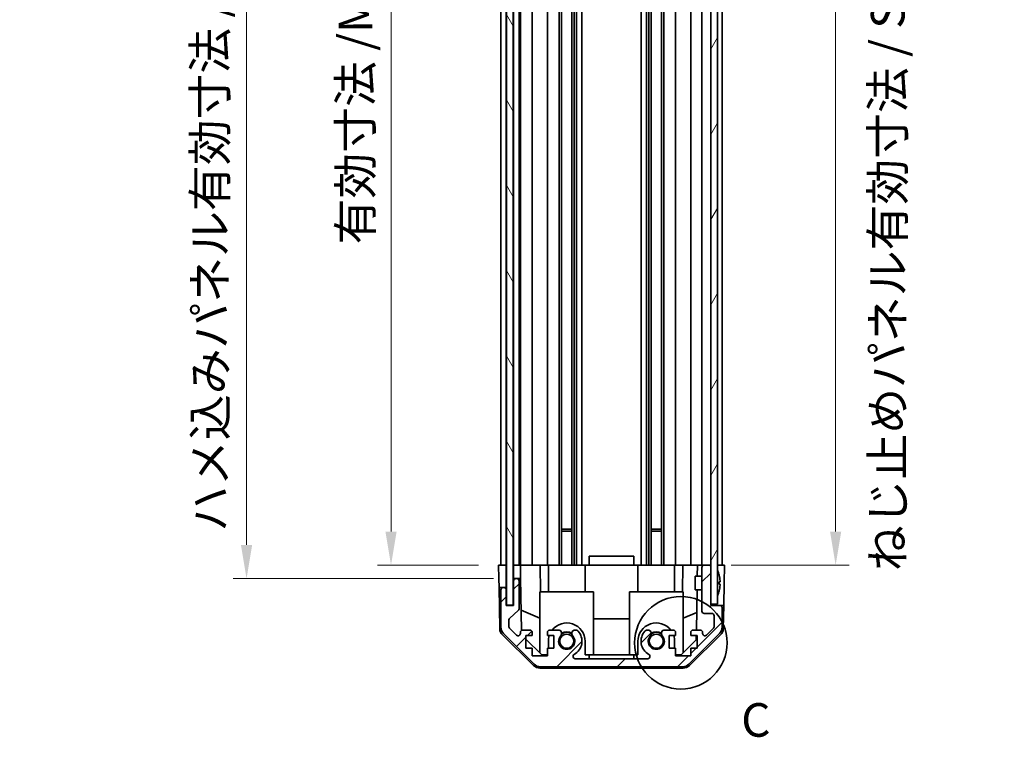
# Model space of a CAD drawing. Units: millimetres. Extents: x 43 to 6751, y 12 to 867.
# Drawn here: x 1841 to 2061, y 358 to 518 of the extents above; entities that cross this region are included whole.
import ezdxf

# ---------------------------------------------------------------- set-up
doc = ezdxf.new("R2010")
doc.units = ezdxf.units.MM
doc.header["$LTSCALE"] = 3
doc.layers.get('Defpoints').update_dxf_attribs({"lineweight": 25})
for name, color, linetype, lineweight in [('Centerline (ISO)', 131, 'Continuous', 18), ('Centerline (ISO) @ 1', 131, 'Continuous', 18), ('Detail Boundary (JIS)', 7, 'Continuous', 35), ('Hatch (ISO)', 1, 'Continuous', 18), ('Visible (ISO)', 7, 'Continuous', 35)]:
    doc.layers.add(name, color=color, linetype=linetype, lineweight=lineweight)
doc.styles.add('Note Text (JIS)', font='tahoma.ttf')
doc.styles.add('Note Text (TK)', font='txt')
doc.dimstyles.new('Default - Method 1b (TK)', dxfattribs={"dimscale": 3, "dimtxt": 2.5, "dimasz": 2.5, "dimexe": 1, "dimexo": 1.5, "dimgap": 1, "dimtad": 1, "dimtoh": 1, "dimrnd": 1e-08, "dimdsep": 46, "dimtxsty": 'Note Text (TK)', "dimcen": 0.09, "dimdle": 5, "dimclrd": 100, "dimclre": 100, "dimclrt": 7, "dimadec": 1, "dimazin": 1, "dimtfac": 1, "dimtmove": 0, "dimatfit": 3, "dimfxl": 1, "dimtolj": 1, "dimlwd": -1, "dimlwe": -1, "dimarcsym": 0})

# ---------------------------------------------------------------- blocks, each defined once
blk = doc.blocks.new('*D58')
at = {"layer": 'Centerline (ISO)', "color": 100}
for p, q in [((1943.68, 650.67), (1921.06, 650.67)), ((1924.06, 404.17), (1924.06, 643.17)), ((1943.59, 396.67), (1921.06, 396.67))]:
    blk.add_line(p, q, dxfattribs=at)
for points in [[(1922.81, 643.17), (1925.31, 643.17), (1924.06, 650.67)], [(1922.81, 404.17), (1925.31, 404.17), (1924.06, 396.67)]]:
    blk.add_solid(points, dxfattribs=at)
at = {"layer": 'Defpoints', "color": 0}
for p in [(1924.06, 650.67), (1948.18, 650.67), (1948.09, 396.67)]:
    blk.add_point(p, dxfattribs=at)
at = {"layer": 'Centerline (ISO)', "color": 7, "insert": (1916.12, 468.3), "char_height": 7.5, "attachment_point": 4, "rotation": 90, "style": 'Note Text (TK)'}
blk.add_mtext('\\A1;有効寸法 /Max dim. 254', dxfattribs=at)
blk = doc.blocks.new('*D57')
at = {"layer": 'Centerline (ISO)', "color": 100}
for p, q in [((1946.94, 653.67), (1888.81, 653.67)), ((1891.81, 401.17), (1891.81, 646.17)), ((1946.94, 393.67), (1888.81, 393.67))]:
    blk.add_line(p, q, dxfattribs=at)
for points in [[(1890.56, 646.17), (1893.06, 646.17), (1891.81, 653.67)], [(1890.56, 401.17), (1893.06, 401.17), (1891.81, 393.67)]]:
    blk.add_solid(points, dxfattribs=at)
at = {"layer": 'Defpoints', "color": 0}
for p in [(1891.81, 653.67), (1951.44, 653.67), (1951.44, 393.67)]:
    blk.add_point(p, dxfattribs=at)
at = {"layer": 'Centerline (ISO)', "color": 7, "insert": (1883.65, 404.12), "char_height": 7.5, "attachment_point": 4, "rotation": 90, "style": 'Note Text (TK)'}
blk.add_mtext('\\A1;ハメ込みパネル有効寸法 / Slide panel Max dim. 260', dxfattribs=at)
blk = doc.blocks.new('*D56')
at = {"layer": 'Centerline (ISO)', "color": 100}
for p, q in [((1999.99, 650.67), (2026.34, 650.67)), ((2023.34, 643.17), (2023.34, 404.17)), ((1999.99, 396.67), (2026.34, 396.67))]:
    blk.add_line(p, q, dxfattribs=at)
for points in [[(2022.09, 643.17), (2024.59, 643.17), (2023.34, 650.67)], [(2022.09, 404.17), (2024.59, 404.17), (2023.34, 396.67)]]:
    blk.add_solid(points, dxfattribs=at)
at = {"layer": 'Defpoints', "color": 0}
for p in [(1995.49, 650.67), (1995.49, 396.67), (2023.34, 396.67)]:
    blk.add_point(p, dxfattribs=at)
at = {"layer": 'Centerline (ISO)', "color": 7, "insert": (2034.97, 395.32), "char_height": 7.5, "attachment_point": 4, "rotation": 90, "style": 'Note Text (TK)'}
blk.add_mtext('\\A1;ねじ止めパネル有効寸法 / Screwed panel Max dim. 254', dxfattribs=at)
blk = doc.blocks.new('2dDetail0')
at = {"layer": 'Detail Boundary (JIS)'}
blk.add_circle((268.597, 126.444), 3.443, dxfattribs=at)
at = {"layer": 'Detail Boundary (JIS)', "insert": (273.086, 118.668), "char_height": 2.5, "attachment_point": 7, "style": 'Note Text (JIS)'}
blk.add_mtext('C', dxfattribs=at)

msp = doc.modelspace()

# ---------------------------------------------------------------- hatches: boundary and pattern name
at = {"layer": 'Hatch (ISO)'}
h = msp.add_hatch(dxfattribs=at)
h.set_pattern_fill('ANSI31', color=256, scale=76.2, angle=75.000175, style=0)
h.set_pattern_definition([(120.0002, (1183, 8e-07), (-8.24888, -4.762525), [])])
h.paths.add_polyline_path([(1949.8681, 659.6217), (1949.8681, 387.7217), (1951.3681, 387.7217), (1951.3681, 659.6217)])
h = msp.add_hatch(dxfattribs=at)
h.set_pattern_fill('ANSI31', color=256, scale=76.2, angle=14.999978, style=0)
h.set_pattern_definition([(60, (1183, 8e-07), (-8.24889, 4.7625), [])])
h.paths.add_polyline_path([(1995.4931, 659.4217), (1995.4931, 651.1717), (1995.4931, 396.1717), (1995.4931, 387.9217), (1996.9931, 387.9217), (1996.9931, 659.4217)])
h = msp.add_hatch(dxfattribs=at)
h.set_pattern_fill('ANSI31', color=256, scale=76.2, style=0)
h.set_pattern_definition([(45, (1183, 8e-07), (-6.73519, 6.73519), [])])
edge = h.paths.add_edge_path()
edge.add_ellipse((1957.4215, 375.9717), major_axis=(-1.4142, -1.4142), ratio=1, start_angle=0, end_angle=45)
edge.add_line((1957.4215, 373.9717), (1989.1647, 373.9717))
edge.add_ellipse((1989.1647, 375.9717), major_axis=(0, -2), ratio=1, start_angle=0, end_angle=45)
edge.add_line((1990.5789, 374.5575), (1997.4073, 381.3859))
edge.add_ellipse((1995.9931, 382.8002), major_axis=(1.4142, -1.4142), ratio=1, start_angle=0, end_angle=45)
edge.add_line((1997.9931, 382.8002), (1997.9931, 387.1717))
edge.add_ellipse((1997.4931, 387.1717), major_axis=(0.5, 0), ratio=1, start_angle=0, end_angle=90)
edge.add_line((1997.4931, 387.6717), (1995.4931, 387.6717))
edge.add_line((1995.4931, 387.6717), (1995.4931, 387.9217))
edge.add_line((1995.4931, 387.9217), (1995.4931, 396.1717))
edge.add_ellipse((1994.9931, 396.1717), major_axis=(0.5, 0), ratio=1, start_angle=0, end_angle=90)
edge.add_line((1994.9931, 396.6717), (1993.9931, 396.6717))
edge.add_ellipse((1993.9931, 396.1717), major_axis=(0, 0.5), ratio=1, start_angle=0, end_angle=90)
edge.add_line((1993.4931, 396.1717), (1993.4931, 386.3717))
edge.add_ellipse((1993.9931, 386.3717), major_axis=(-0.5, 0), ratio=1, start_angle=0, end_angle=90)
edge.add_line((1993.9931, 385.8717), (1995.6931, 385.8717))
edge.add_ellipse((1995.6931, 385.3717), major_axis=(0, 0.5), ratio=1, start_angle=270, end_angle=360, ccw=False)
edge.add_line((1996.1931, 385.3717), (1996.1931, 382.9244))
edge.add_ellipse((1995.6931, 382.9244), major_axis=(0.5, 0), ratio=1, start_angle=315, end_angle=360, ccw=False)
edge.add_line((1996.0467, 382.5709), (1994.4967, 381.0209))
edge.add_ellipse((1994.1431, 381.3744), major_axis=(0.3536, -0.3536), ratio=1, start_angle=225, end_angle=360, ccw=False)
edge.add_line((1993.6431, 381.3744), (1993.6431, 381.6717))
edge.add_ellipse((1993.1431, 381.6717), major_axis=(0.5, 0), ratio=1, start_angle=0, end_angle=90)
edge.add_line((1993.1431, 382.1717), (1991.4931, 382.1717))
edge.add_ellipse((1991.4931, 381.6717), major_axis=(0, 0.5), ratio=1, start_angle=0, end_angle=90)
edge.add_line((1990.9931, 381.6717), (1990.9931, 380.9217))
edge.add_line((1990.9931, 380.9217), (1992.3931, 380.9217))
edge.add_line((1992.3931, 380.9217), (1992.3931, 378.1217))
edge.add_line((1992.3931, 378.1217), (1990.9931, 378.1217))
edge.add_line((1990.9931, 378.1217), (1990.9931, 376.4217))
edge.add_line((1990.9931, 376.4217), (1987.5931, 376.4217))
edge.add_line((1987.5931, 376.4217), (1987.5931, 378.1217))
edge.add_line((1987.5931, 378.1217), (1986.1931, 378.1217))
edge.add_line((1986.1931, 378.1217), (1986.1931, 380.9217))
edge.add_line((1986.1931, 380.9217), (1987.5931, 380.9217))
edge.add_line((1987.5931, 380.9217), (1987.5931, 381.6717))
edge.add_ellipse((1987.0931, 381.6717), major_axis=(0.5, 0), ratio=1, start_angle=0, end_angle=90)
edge.add_line((1987.0931, 382.1717), (1984.9658, 382.1717))
edge.add_ellipse((1985.2229, 381.4142), major_axis=(-0.2571, 0.7576), ratio=1, start_angle=0, end_angle=113.335886)
edge.add_ellipse((1983.2931, 379.6717), major_axis=(1.336, 1.2063), ratio=1, start_angle=95.840426, end_angle=360, ccw=False)
edge.add_ellipse((1981.3634, 381.4142), major_axis=(0.5938, -0.5361), ratio=1, start_angle=0, end_angle=113.335886)
edge.add_line((1981.6204, 382.1717), (1981.1063, 382.1718))
edge.add_ellipse((1981.3634, 381.4142), major_axis=(-0.2571, 0.7577), ratio=1, start_angle=0, end_angle=29.176312)
edge.add_ellipse((1983.2931, 379.6717), major_axis=(-2.5236, 2.2786), ratio=1, start_angle=0, end_angle=102.759257)
edge.add_ellipse((1981.3834, 376.2715), major_axis=(0.2447, 0.4357), ratio=1, start_angle=209.320529, end_angle=360, ccw=False)
edge.add_line((1981.3834, 375.7717), (1965.2029, 375.7717))
edge.add_ellipse((1965.2029, 376.2715), major_axis=(0, -0.4997), ratio=1, start_angle=209.320529, end_angle=360, ccw=False)
edge.add_ellipse((1963.2931, 379.6717), major_axis=(1.665, -2.9645), ratio=1, start_angle=0, end_angle=102.759257)
edge.add_ellipse((1965.2229, 381.4142), major_axis=(0.5939, 0.5362), ratio=1, start_angle=0, end_angle=29.176312)
edge.add_line((1965.48, 382.1718), (1964.9658, 382.1717))
edge.add_ellipse((1965.2229, 381.4142), major_axis=(-0.2571, 0.7576), ratio=1, start_angle=0, end_angle=113.335886)
edge.add_ellipse((1963.2931, 379.6717), major_axis=(1.336, 1.2063), ratio=1, start_angle=95.840426, end_angle=360, ccw=False)
edge.add_ellipse((1961.3634, 381.4142), major_axis=(0.5938, -0.5361), ratio=1, start_angle=0, end_angle=113.335886)
edge.add_line((1961.6204, 382.1717), (1959.4931, 382.1717))
edge.add_ellipse((1959.4931, 381.6717), major_axis=(0, 0.5), ratio=1, start_angle=0, end_angle=90)
edge.add_line((1958.9931, 381.6717), (1958.9931, 380.9217))
edge.add_line((1958.9931, 380.9217), (1960.3931, 380.9217))
edge.add_line((1960.3931, 380.9217), (1960.3931, 378.1217))
edge.add_line((1960.3931, 378.1217), (1958.9931, 378.1217))
edge.add_line((1958.9931, 378.1217), (1958.9931, 376.4217))
edge.add_line((1958.9931, 376.4217), (1955.5931, 376.4217))
edge.add_line((1955.5931, 376.4217), (1955.5931, 378.1217))
edge.add_line((1955.5931, 378.1217), (1954.1931, 378.1217))
edge.add_line((1954.1931, 378.1217), (1954.1931, 380.9217))
edge.add_line((1954.1931, 380.9217), (1955.5931, 380.9217))
edge.add_line((1955.5931, 380.9217), (1955.5931, 381.6717))
edge.add_ellipse((1955.0931, 381.6717), major_axis=(0.5, 0), ratio=1, start_angle=0, end_angle=90)
edge.add_line((1955.0931, 382.1717), (1953.4431, 382.1717))
edge.add_ellipse((1953.4431, 381.6717), major_axis=(0, 0.5), ratio=1, start_angle=0, end_angle=90)
edge.add_line((1952.9431, 381.6717), (1952.9431, 381.3744))
edge.add_ellipse((1952.4431, 381.3744), major_axis=(0.5, 0), ratio=1, start_angle=225, end_angle=360, ccw=False)
edge.add_line((1952.0896, 381.0209), (1950.5396, 382.5709))
edge.add_ellipse((1950.8931, 382.9244), major_axis=(-0.3536, -0.3536), ratio=1, start_angle=315, end_angle=360, ccw=False)
edge.add_line((1950.3931, 382.9244), (1950.3931, 384.4472))
edge.add_ellipse((1950.8931, 384.4472), major_axis=(-0.5, 0), ratio=1, start_angle=311.633539, end_angle=360, ccw=False)
edge.add_line((1950.5609, 384.8209), (1952.4753, 386.5226))
edge.add_ellipse((1952.1431, 386.8963), major_axis=(0.3322, -0.3737), ratio=1, start_angle=0, end_angle=48.366461)
edge.add_line((1952.6431, 386.8963), (1952.6431, 393.1717))
edge.add_ellipse((1952.1431, 393.1717), major_axis=(0.5, 0), ratio=1, start_angle=0, end_angle=90)
edge.add_line((1952.1431, 393.6717), (1951.9431, 393.6717))
edge.add_ellipse((1951.9431, 393.1717), major_axis=(0, 0.5), ratio=1, start_angle=0, end_angle=90)
edge.add_line((1951.4431, 393.1717), (1951.4431, 387.6717))
edge.add_line((1951.4431, 387.6717), (1949.7931, 387.6717))
edge.add_line((1949.7931, 387.6717), (1949.7931, 391.1717))
edge.add_ellipse((1949.2931, 391.1717), major_axis=(0.5, 0), ratio=1, start_angle=0, end_angle=90)
edge.add_line((1949.2931, 391.6717), (1949.0931, 391.6717))
edge.add_ellipse((1949.0931, 391.1717), major_axis=(0, 0.5), ratio=1, start_angle=0, end_angle=90)
edge.add_line((1948.5931, 391.1717), (1948.5931, 382.8002))
edge.add_ellipse((1950.5931, 382.8002), major_axis=(-2, 0), ratio=1, start_angle=0, end_angle=45)
edge.add_line((1949.1789, 381.3859), (1956.0073, 374.5575))

# ---------------------------------------------------------------- linework, layer by layer
at = {"layer": 'Visible (ISO)'}
for p, q in [((1949.8681, 659.6217), (1949.8681, 387.7217)), ((1951.3681, 387.7217), (1951.3681, 659.6217)), ((1995.4931, 659.4217), (1995.4931, 387.9217)), ((1996.9931, 387.9217), (1996.9931, 659.4217)), ((1948.5931, 396.6717), (1948.5931, 650.6717)), ((1949.7931, 396.6717), (1949.7931, 650.6717)), ((1951.4431, 396.6717), (1951.4431, 650.6717)), ((1952.6431, 396.6717), (1952.6431, 650.6717)), ((1952.9431, 396.6717), (1952.9431, 650.6717)), ((1955.5931, 396.6717), (1955.5931, 650.6717)), ((1958.9931, 396.6717), (1958.9931, 650.6717)), ((1961.6204, 396.6717), (1961.6204, 650.6717)), ((1962.1634, 396.6717), (1962.1634, 650.6717)), ((1964.4229, 396.6717), (1964.4229, 650.6717)), ((1964.9658, 396.6717), (1964.9658, 650.6717)), ((1965.48, 396.6717), (1965.48, 650.6717)), ((1966.6932, 396.6717), (1966.6932, 650.6717)), ((1979.893, 396.6717), (1979.893, 650.6717)), ((1981.1063, 396.6717), (1981.1063, 650.6717)), ((1981.6204, 396.6717), (1981.6204, 650.6717)), ((1982.1634, 396.6717), (1982.1634, 650.6717)), ((1984.4229, 396.6717), (1984.4229, 650.6717)), ((1984.9658, 396.6717), (1984.9658, 650.6717)), ((1987.5931, 396.6717), (1987.5931, 650.6717)), ((1990.9931, 396.6717), (1990.9931, 650.6717)), ((1993.4931, 396.6717), (1993.4931, 650.6717)), ((1997.9931, 396.6717), (1997.9931, 650.6717)), ((1962.1634, 404.6717), (1964.4229, 404.6717)), ((1982.1634, 404.6717), (1984.4229, 404.6717)), ((1964.4229, 404.2422), (1962.1634, 404.2422)), ((1984.4229, 404.2422), (1982.1634, 404.2422)), ((1968.2931, 396.6717), (1968.2931, 398.6717)), ((1978.2931, 398.6717), (1968.2931, 398.6717)), ((1978.2931, 396.6717), (1978.2931, 398.6717)), ((1948.0931, 396.6717), (1949.7931, 396.6717)), ((1948.1455, 393.6717), (1948.0931, 396.6717)), ((1949.0931, 396.6717), (1949.2931, 396.6717)), ((1949.7931, 396.6717), (1949.8681, 396.6717)), ((1949.7931, 396.6717), (1949.7931, 393.6717)), ((1949.7931, 396.6717), (1949.8681, 396.6717)), ((1951.3681, 396.6717), (1951.4431, 396.6717)), ((1951.3681, 396.6717), (1951.4431, 396.6717)), ((1951.4431, 396.6717), (1952.9439, 396.6717)), ((1951.4431, 395.6717), (1951.4431, 396.6717)), ((1951.9431, 396.6717), (1952.1431, 396.6717)), ((1953.4431, 396.6717), (1952.9439, 396.6717)), ((1952.9439, 396.6717), (1952.9613, 395.6717)), ((1953.4431, 396.6717), (1955.0931, 396.6717)), ((1955.5931, 396.6717), (1955.0931, 396.6717)), ((1955.5931, 396.6717), (1957.3378, 396.6717)), ((1957.3378, 396.6717), (1958.9931, 396.6717)), ((1957.3378, 396.6717), (1957.4425, 390.6717)), ((1959.4931, 396.6717), (1958.9931, 396.6717)), ((1959.1931, 396.6717), (1959.1931, 390.6717)), ((1959.4931, 396.6717), (1960.0435, 396.6717)), ((1967.3931, 396.6717), (1960.0435, 396.6717)), ((1967.3931, 396.6717), (1968.2931, 396.6717)), ((1967.3931, 396.6717), (1967.3931, 390.6717)), ((1968.2931, 396.6717), (1978.2931, 396.6717)), ((1978.2931, 396.6717), (1979.1931, 396.6717)), ((1986.5427, 396.6717), (1979.1931, 396.6717)), ((1979.1931, 396.6717), (1979.1931, 390.6717)), ((1986.5427, 396.6717), (1987.0931, 396.6717)), ((1987.5931, 396.6717), (1987.0931, 396.6717)), ((1987.3931, 396.6717), (1987.3931, 390.6717)), ((1987.5931, 396.6717), (1989.2484, 396.6717)), ((1989.1437, 390.6717), (1989.2484, 396.6717)), ((1989.2484, 396.6717), (1990.9931, 396.6717)), ((1991.4931, 396.6717), (1990.9931, 396.6717)), ((1991.4931, 396.6717), (1992.4922, 396.6717)), ((1992.4922, 396.6717), (1992.4486, 394.1718)), ((1992.4922, 396.6717), (1993.9931, 396.6717)), ((1993.4931, 396.1717), (1993.4931, 386.3717)), ((1994.9931, 396.6717), (1993.9931, 396.6717)), ((1994.9931, 396.6717), (1995.4931, 396.6717)), ((1995.4931, 387.6717), (1995.4931, 396.1717)), ((1996.9931, 396.6717), (1997.4931, 396.6717)), ((1996.9931, 396.6717), (1998.4931, 396.6717)), ((1998.4931, 396.6717), (1998.4233, 392.6717)), ((1948.1804, 391.6717), (1948.1455, 393.6717)), ((1949.7931, 393.6717), (1949.7931, 391.6717)), ((1951.4431, 393.6717), (1951.4431, 395.6717)), ((1951.4431, 393.6717), (1951.4431, 393.1717)), ((1951.9431, 393.6717), (1951.4431, 393.6717)), ((1952.1431, 393.6717), (1951.9431, 393.6717)), ((1952.9962, 393.6717), (1952.1431, 393.6717)), ((1952.9613, 395.6717), (1952.9962, 393.6717)), ((1953.1981, 382.1076), (1952.9962, 393.6717)), ((1991.9931, 391.1717), (1991.9931, 394.1718)), ((1993.4931, 394.1718), (1991.9931, 394.1718)), ((1997.3411, 394.4041), (1997.3358, 394.4036)), ((1948.3407, 382.4886), (1948.1804, 391.6717)), ((1949.0931, 391.6717), (1948.1804, 391.6717)), ((1949.2931, 391.6717), (1949.0931, 391.6717)), ((1949.7931, 391.6717), (1949.2931, 391.6717)), ((1949.7931, 391.1717), (1949.7931, 391.6717)), ((1951.4431, 393.1717), (1951.4431, 387.6717)), ((1952.6431, 386.8963), (1952.6431, 393.1717)), ((1997.5206, 392.9698), (1997.3358, 392.9536)), ((1997.3358, 392.3899), (1997.5206, 392.3737)), ((1998.4233, 392.6717), (1998.336, 387.6717)), ((1948.5931, 391.1717), (1948.5931, 382.8002)), ((1949.7931, 387.6717), (1949.7931, 391.1717)), ((1969.2931, 390.6717), (1957.2931, 390.6717)), ((1957.2931, 390.6717), (1957.2931, 377.0931)), ((1969.2931, 390.6717), (1969.2931, 376.6717)), ((1989.2931, 390.6717), (1977.2931, 390.6717)), ((1977.2931, 390.6717), (1977.2931, 376.6717)), ((1989.2931, 390.6717), (1989.2931, 377.0931)), ((1993.4931, 391.1717), (1991.9931, 391.1717)), ((1992.3962, 391.1717), (1992.2391, 382.1717)), ((1997.3358, 390.9399), (1997.3411, 390.9394)), ((1951.4431, 387.6717), (1949.7931, 387.6717)), ((1949.8681, 387.7217), (1951.3681, 387.7217)), ((1995.4931, 387.9217), (1996.9931, 387.9217)), ((1997.4931, 387.6717), (1995.4931, 387.6717)), ((1998.336, 387.6717), (1997.4931, 387.6717)), ((1997.9931, 382.8002), (1997.9931, 387.1717)), ((1998.2455, 382.4886), (1998.336, 387.6717)), ((1950.5609, 384.8209), (1952.4753, 386.5226)), ((1953.1198, 386.5922), (1957.2931, 384.8466)), ((1989.2931, 384.8466), (1992.3078, 386.1076)), ((1993.9931, 385.8717), (1995.6931, 385.8717)), ((1996.1931, 385.3717), (1996.1931, 382.9244)), ((1950.3931, 382.9244), (1950.3931, 384.4472)), ((1952.0896, 381.0209), (1950.5396, 382.5709)), ((1969.2931, 384.705), (1977.2931, 384.705)), ((1996.0467, 382.5709), (1994.4967, 381.0209)), ((1955.911, 374.2452), (1948.9386, 381.097)), ((1949.1789, 381.3859), (1956.0073, 374.5575)), ((1952.9431, 381.6717), (1952.9431, 381.3744)), ((1955.0931, 382.1717), (1953.4431, 382.1717)), ((1954.1931, 378.1217), (1954.1931, 380.9217)), ((1954.1931, 380.9217), (1955.5931, 380.9217)), ((1955.5931, 380.9217), (1955.5931, 381.6717)), ((1958.9931, 381.6717), (1958.9931, 380.9217)), ((1958.9931, 380.9217), (1960.3931, 380.9217)), ((1961.6204, 382.1717), (1959.4931, 382.1717)), ((1960.3931, 380.9217), (1960.3931, 378.1217)), ((1965.48, 382.1718), (1964.9658, 382.1717)), ((1981.6204, 382.1717), (1981.1063, 382.1718)), ((1987.0931, 382.1717), (1984.9658, 382.1717)), ((1986.1931, 378.1217), (1986.1931, 380.9217)), ((1986.1931, 380.9217), (1987.5931, 380.9217)), ((1987.5931, 380.9217), (1987.5931, 381.6717)), ((1990.5789, 374.5575), (1997.4073, 381.3859)), ((1997.6477, 381.097), (1990.6752, 374.2452)), ((1990.9931, 381.6717), (1990.9931, 380.9217)), ((1990.9931, 380.9217), (1992.3931, 380.9217)), ((1993.1431, 382.1717), (1991.4931, 382.1717)), ((1992.2173, 380.9217), (1992.2003, 379.95)), ((1992.3931, 380.9217), (1992.3931, 378.1217)), ((1993.6431, 381.3744), (1993.6431, 381.6717)), ((1957.7219, 376.6717), (1954.1931, 380.1395)), ((1959.1931, 379.6717), (1959.1931, 378.1217)), ((1967.3931, 376.6717), (1967.3931, 379.6717)), ((1979.1931, 379.6717), (1979.1931, 376.6717)), ((1987.3931, 378.1217), (1987.3931, 379.6717)), ((1992.2003, 379.95), (1988.8643, 376.6717)), ((1955.5931, 378.1217), (1954.1931, 378.1217)), ((1955.5931, 376.4217), (1955.5931, 378.1217)), ((1958.9931, 376.4217), (1955.5931, 376.4217)), ((1958.9931, 376.6717), (1957.7219, 376.6717)), ((1960.3931, 378.1217), (1958.9931, 378.1217)), ((1958.9931, 378.1217), (1958.9931, 376.4217)), ((1968.2931, 376.6717), (1967.3931, 376.6717)), ((1968.2931, 375.7717), (1968.2931, 376.6717)), ((1968.2931, 376.6717), (1978.2931, 376.6717)), ((1979.1931, 376.6717), (1978.2931, 376.6717)), ((1978.2931, 376.6717), (1978.2931, 375.7717)), ((1987.5931, 378.1217), (1986.1931, 378.1217)), ((1987.5931, 376.4217), (1987.5931, 378.1217)), ((1988.8643, 376.6717), (1987.5931, 376.6717)), ((1990.9931, 376.4217), (1987.5931, 376.4217)), ((1992.3931, 378.1217), (1990.9931, 378.1217)), ((1990.9931, 378.1217), (1990.9931, 376.4217)), ((1957.4215, 373.9717), (1989.1647, 373.9717)), ((1981.3834, 375.7717), (1965.2029, 375.7717)), ((1957.3128, 373.6717), (1989.2734, 373.6717))]:
    msp.add_line(p, q, dxfattribs=at)
for centre in [(1963.2931, 379.6717), (1983.2931, 379.6717)]:
    msp.add_circle(centre, 1.5706, dxfattribs=at)
for centre, radius, start, end in [((1993.9931, 396.1717), 0.5, 90, 180), ((1994.9931, 396.1717), 0.5, 0, 90), ((1951.9431, 393.1717), 0.5, 90, 180), ((1952.1431, 393.1717), 0.5, 0, 90), ((1997.0031, 395.4449), 0.01, 21.639521, 180), ((1990.013, 392.6717), 7.5301, 13.300227, 21.639521), ((1949.0931, 391.1717), 0.5, 90, 180), ((1949.2931, 391.1717), 0.5, 0, 90), ((1997.0031, 389.8986), 0.01, 180, 338.360479), ((1990.013, 392.6717), 7.5301, 338.360479, 346.699773), ((1997.4931, 387.1717), 0.5, 0, 90), ((1950.8931, 384.4472), 0.5, 131.633539, 180), ((1952.1431, 386.8963), 0.5, 311.633539, 0), ((1993.9931, 386.3717), 0.5, 180, 270), ((1995.6931, 385.3717), 0.5, 0, 90), ((1950.5931, 382.8002), 2, 180, 225), ((1950.8931, 382.9244), 0.5, 180, 225), ((1963.2931, 379.6717), 4.1, 0, 142.428131), ((1983.2931, 379.6717), 4.1, 37.571869, 180), ((1995.6931, 382.9244), 0.5, 315, 0), ((1995.9931, 382.8002), 2, 315, 0), ((1950.3404, 382.5235), 2, 181, 225.5), ((1952.4431, 381.3744), 0.5, 225, 0), ((1953.4431, 381.6717), 0.5, 90, 180), ((1955.0931, 381.6717), 0.5, 0, 90), ((1959.4931, 381.6717), 0.5, 90, 180), ((1963.2931, 379.6717), 4.1, 162.249173, 180), ((1963.2931, 379.6717), 1.8, 137.920213, 42.079787), ((1961.3634, 381.4142), 0.8, 317.920213, 71.256099), ((1963.2931, 379.6717), 2, 55.405155, 124.594845), ((1963.2931, 379.6717), 2.1, 57.438672, 122.561328), ((1965.2229, 381.4142), 0.8, 108.743901, 222.079787), ((1963.2931, 379.6717), 3.4001, 299.320529, 42.079787), ((1965.2229, 381.4142), 0.8001, 42.079787, 71.256099), ((1983.2931, 379.6717), 3.4001, 137.920213, 240.679471), ((1981.3634, 381.4142), 0.8001, 108.743901, 137.920213), ((1983.2931, 379.6717), 1.8, 137.920213, 42.079787), ((1981.3634, 381.4142), 0.8, 317.920213, 71.256099), ((1983.2931, 379.6717), 2, 55.405155, 124.594845), ((1983.2931, 379.6717), 2.1, 57.438672, 122.561328), ((1985.2229, 381.4142), 0.8, 108.743901, 222.079787), ((1987.0931, 381.6717), 0.5, 0, 90), ((1983.2931, 379.6717), 4.1, 0, 17.750827), ((1991.4931, 381.6717), 0.5, 90, 180), ((1993.1431, 381.6717), 0.5, 0, 90), ((1994.1431, 381.3744), 0.5, 180, 315), ((1996.2459, 382.5235), 2, 314.5, 359), ((1965.2029, 376.2715), 0.4997, 119.320529, 270), ((1981.3834, 376.2715), 0.4997, 270, 60.679471), ((1957.3128, 375.6717), 2, 225.5, 270), ((1957.4215, 375.9717), 2, 225, 270), ((1989.1647, 375.9717), 2, 270, 315), ((1989.2734, 375.6717), 2, 270, 314.5)]:
    msp.add_arc(centre, radius, start, end, dxfattribs=at)
for centre, major_axis, start_param, end_param in [((1990.0442, 392.6717), (0, 7.5216), 4.77891303, 4.944725), ((1989.9183, 392.6717), (0, 7.4512), 4.67455203, 4.75022593), ((1990.0442, 392.6717), (0, 7.5216), 4.48005296, 4.64586493)]:
    msp.add_ellipse(centre, major_axis=major_axis, ratio=0.9961947, start_param=start_param, end_param=end_param, dxfattribs=at)
for points in [[(1997.5206, 392.9698), (1997.5223, 392.9699), (1997.5237, 392.9751), (1997.5256, 392.9958), (1997.5261, 393.0113), (1997.5261, 393.0472), (1997.5256, 393.0698), (1997.5237, 393.1195), (1997.5223, 393.1465), (1997.5206, 393.1717)], [(1997.5206, 392.1717), (1997.5223, 392.197), (1997.5237, 392.224), (1997.5256, 392.2736), (1997.5261, 392.2963), (1997.5261, 392.3321), (1997.5256, 392.3477), (1997.5237, 392.3684), (1997.5223, 392.3736), (1997.5206, 392.3737)]]:
    msp.add_open_spline(points, degree=3, knots=[0.0307191633, 0.0307191633, 0.0307191633, 0.0307191633, 0.0383195288, 0.0383195288, 0.0459198942, 0.0459198942, 0.0535202597, 0.0535202597, 0.0611206252, 0.0611206252, 0.0611206252, 0.0611206252], dxfattribs=at)

# ---------------------------------------------------------------- block references
at = {"layer": 'Detail Boundary (JIS)', "xscale": 3, "yscale": 3, "zscale": 3}
msp.add_blockref('2dDetail0', (1183, 0), dxfattribs=at)

# ---------------------------------------------------------------- dimensions: what is measured, and where the dimension line sits
at = {"layer": 'Centerline (ISO) @ 1', "color": 100}
for base, p1, p2, text, override, picture, middle in [((1891.8076, 653.6717), (1951.4431, 393.6717), (1951.4431, 653.6717), 'ハメ込みパネル有効寸法 / Slide panel Max dim. <>', {"dimscale": 1, "dimtxt": 7.5, "dimasz": 7.5, "dimexe": 3, "dimexo": 4.5, "dimgap": 3, "dimtoh": 0, "dimdec": 2, "dimcen": 0.27, "dimtp": 0, "dimtm": 0, "dimtdec": 2, "dimtix": 0, "dimtofl": 0, "dimtmove": 0, "dimatfit": 1}, '*D57', (1891.8076, 523.6717)), ((2023.3421, 396.6717), (1995.4931, 650.6717), (1995.4931, 396.6717), 'ねじ止めパネル有効寸法 / Screwed panel Max dim. <>', {"dimscale": 1, "dimtxt": 7.5, "dimasz": 7.5, "dimexe": 3, "dimexo": 4.5, "dimgap": 3, "dimtoh": 0, "dimcen": 0.27, "dimtix": 0, "dimtofl": 0, "dimtmove": 2, "dimatfit": 1}, '*D56', (2034.9698, 523.6717)), ((1924.0583, 650.6717), (1948.0931, 396.6717), (1948.1804, 650.6717), '有効寸法 /Max dim. <>', {"dimscale": 1, "dimtxt": 7.5, "dimasz": 7.5, "dimexe": 3, "dimexo": 4.5, "dimgap": 3, "dimtoh": 0, "dimdec": 2, "dimcen": 0.27, "dimtp": 0, "dimtm": 0, "dimtdec": 2, "dimtix": 0, "dimtofl": 0, "dimtmove": 0, "dimatfit": 1}, '*D58', (1924.0583, 523.6717))]:
    dim = msp.add_linear_dim(base=base, p1=p1, p2=p2, angle=90, text=text, dimstyle='Default - Method 1b (TK)', override=override, dxfattribs=at)
    dim.commit()
    dim.dimension.update_dxf_attribs({"geometry": picture, "text_midpoint": middle, "dimtype": 128})

doc.saveas('drawing.dxf')
